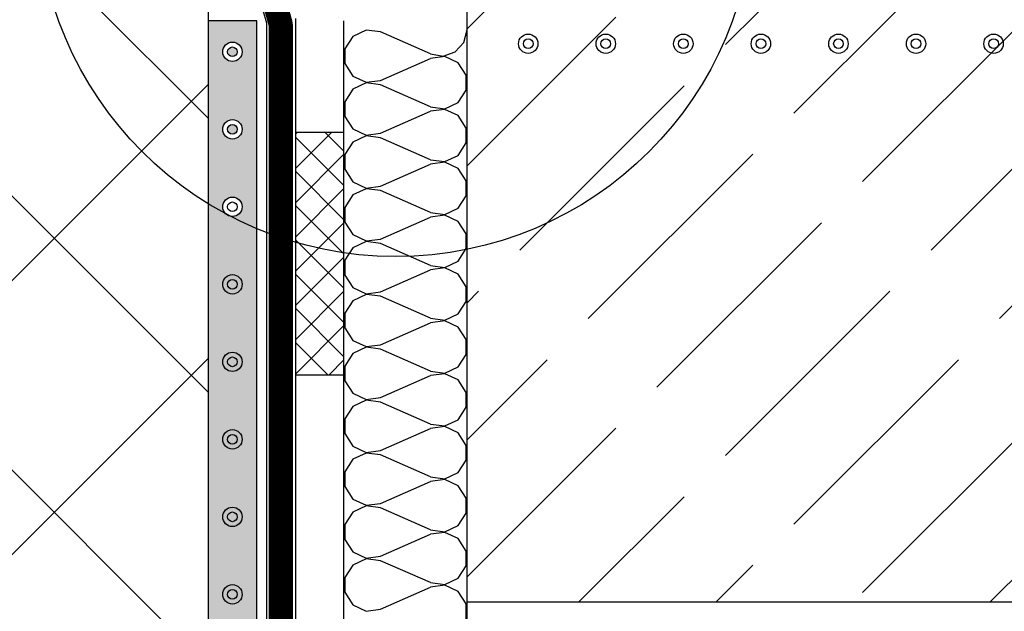
# Model space of a CAD drawing. Units: millimetres. Extents: x 136 to 433, y 111 to 321.
# Drawn here: x 215 to 233, y 174 to 185 of the extents above; entities that cross this region are included whole.
import ezdxf

# ---------------------------------------------------------------- set-up
doc = ezdxf.new("R2010")
doc.units = ezdxf.units.MM
doc.linetypes.add('DASHED', pattern=[5.644444, 2.822222, -2.822222])
for name, color, linetype in [('Gruba', 1, 'Continuous'), ('Grunt', 6, 'Continuous'), ('Izolacje', 2, 'Continuous'), ('KRESKI', 8, 'Continuous'), ('OBIEKTY', 7, 'Continuous'), ('Styropian', 3, 'Continuous')]:
    doc.layers.add(name, color=color, linetype=linetype)

# ---------------------------------------------------------------- blocks, each defined once
blk = doc.blocks.new('s2')
for p, q in [((-0.757, 32.243), (-1.783, 32.697)), ((-1.783, 31.697), (-0.757, 32.151)), ((-0.757, 31.152), (-1.783, 31.606)), ((-1.783, 30.606), (-0.757, 31.06)), ((-0.757, 30.06), (-1.783, 30.514)), ((-1.783, 29.514), (-0.757, 29.968)), ((-0.757, 28.969), (-1.783, 29.423)), ((-1.783, 28.423), (-0.757, 28.877)), ((-0.757, 27.877), (-1.783, 28.331)), ((-1.783, 27.332), (-0.757, 27.786)), ((-0.757, 26.786), (-1.783, 27.24)), ((-1.783, 26.24), (-0.757, 26.694)), ((-0.757, 25.694), (-1.783, 26.148)), ((-1.783, 25.149), (-0.757, 25.603)), ((-0.757, 24.603), (-1.783, 25.057)), ((-1.783, 24.057), (-0.757, 24.511)), ((-0.757, 23.512), (-1.783, 23.966)), ((-1.783, 22.966), (-0.757, 23.42)), ((-0.757, 22.42), (-1.783, 22.874)), ((-1.783, 21.874), (-0.757, 22.328)), ((-0.757, 21.329), (-1.783, 21.783)), ((-1.783, 20.783), (-0.757, 21.237))]:
    blk.add_line(p, q)
for points in [[(-1.783, 32.697), (-2.083, 32.736), (-2.356, 32.607), (-2.519, 32.35), (-2.519, 32.045), (-2.356, 31.787), (-2.083, 31.658), (-1.783, 31.697)], [(-0.757, 32.243), (-0.495, 32.199), (-0.245, 32.286), (-0.065, 32.483), (0, 32.743)], [(-0.757, 31.152), (-0.457, 31.112), (-0.184, 31.241), (-0.022, 31.499), (-0.022, 31.804), (-0.184, 32.061), (-0.457, 32.191), (-0.757, 32.151)], [(-1.783, 31.606), (-2.083, 31.645), (-2.356, 31.516), (-2.519, 31.258), (-2.519, 30.953), (-2.356, 30.696), (-2.083, 30.566), (-1.783, 30.606)], [(-0.757, 30.06), (-0.457, 30.021), (-0.184, 30.15), (-0.022, 30.407), (-0.022, 30.713), (-0.184, 30.97), (-0.457, 31.099), (-0.757, 31.06)], [(-1.783, 30.514), (-2.083, 30.554), (-2.356, 30.424), (-2.519, 30.167), (-2.519, 29.862), (-2.356, 29.604), (-2.083, 29.475), (-1.783, 29.514)], [(-0.757, 28.969), (-0.457, 28.929), (-0.184, 29.059), (-0.022, 29.316), (-0.022, 29.621), (-0.184, 29.879), (-0.457, 30.008), (-0.757, 29.968)], [(-1.783, 29.423), (-2.083, 29.462), (-2.356, 29.333), (-2.519, 29.075), (-2.519, 28.77), (-2.356, 28.513), (-2.083, 28.384), (-1.783, 28.423)], [(-0.757, 27.877), (-0.457, 27.838), (-0.184, 27.967), (-0.022, 28.225), (-0.022, 28.53), (-0.184, 28.787), (-0.457, 28.916), (-0.757, 28.877)], [(-1.783, 28.331), (-2.083, 28.371), (-2.356, 28.241), (-2.519, 27.984), (-2.519, 27.679), (-2.356, 27.421), (-2.083, 27.292), (-1.783, 27.332)], [(-0.757, 26.786), (-0.457, 26.746), (-0.184, 26.876), (-0.022, 27.133), (-0.022, 27.438), (-0.184, 27.696), (-0.457, 27.825), (-0.757, 27.786)], [(-1.783, 27.24), (-2.083, 27.279), (-2.356, 27.15), (-2.519, 26.893), (-2.519, 26.587), (-2.356, 26.33), (-2.083, 26.201), (-1.783, 26.24)], [(-0.757, 25.694), (-0.457, 25.655), (-0.184, 25.784), (-0.022, 26.042), (-0.022, 26.347), (-0.184, 26.604), (-0.457, 26.734), (-0.757, 26.694)], [(-1.783, 26.148), (-2.083, 26.188), (-2.356, 26.059), (-2.519, 25.801), (-2.519, 25.496), (-2.356, 25.239), (-2.083, 25.109), (-1.783, 25.149)], [(-0.757, 24.603), (-0.457, 24.564), (-0.184, 24.693), (-0.022, 24.95), (-0.022, 25.255), (-0.184, 25.513), (-0.457, 25.642), (-0.757, 25.603)], [(-1.783, 25.057), (-2.083, 25.096), (-2.356, 24.967), (-2.519, 24.71), (-2.519, 24.405), (-2.356, 24.147), (-2.083, 24.018), (-1.783, 24.057)], [(-0.757, 23.512), (-0.457, 23.472), (-0.184, 23.601), (-0.022, 23.859), (-0.022, 24.164), (-0.184, 24.421), (-0.457, 24.551), (-0.757, 24.511)], [(-1.783, 23.966), (-2.083, 24.005), (-2.356, 23.876), (-2.519, 23.618), (-2.519, 23.313), (-2.356, 23.056), (-2.083, 22.926), (-1.783, 22.966)], [(-0.757, 22.42), (-0.457, 22.381), (-0.184, 22.51), (-0.022, 22.767), (-0.022, 23.073), (-0.184, 23.33), (-0.457, 23.459), (-0.757, 23.42)], [(-1.783, 22.874), (-2.083, 22.914), (-2.356, 22.784), (-2.519, 22.527), (-2.519, 22.222), (-2.356, 21.964), (-2.083, 21.835), (-1.783, 21.874)], [(-0.757, 21.329), (-0.457, 21.289), (-0.184, 21.419), (-0.022, 21.676), (-0.022, 21.981), (-0.184, 22.239), (-0.457, 22.368), (-0.757, 22.328)], [(-1.783, 21.783), (-2.083, 21.822), (-2.356, 21.693), (-2.519, 21.435), (-2.519, 21.13), (-2.356, 20.873), (-2.083, 20.744), (-1.783, 20.783)], [(-0.757, 20.237), (-0.457, 20.198), (-0.184, 20.327), (-0.022, 20.585), (-0.022, 20.89), (-0.184, 21.147), (-0.457, 21.276), (-0.757, 21.237)]]:
    blk.add_lwpolyline(points)
blk = doc.blocks.new('IZOLACJA_PLYNNA_21')
at = {"color": 0, "linetype": 'Continuous'}
for centre, radius in [((20.8, 0), 0.2), ((20.8, 0), 0.1), ((22.4, 0), 0.2), ((22.4, 0), 0.1), ((24, 0), 0.2), ((24, 0), 0.1), ((25.6, 0), 0.2), ((25.6, 0), 0.1), ((27.2, 0), 0.2), ((27.2, 0), 0.1), ((28.8, 0), 0.2), ((28.8, 0), 0.1), ((30.4, 0), 0.2), ((30.4, 0), 0.1), ((32, 0), 0.2), ((32, 0), 0.1)]:
    blk.add_circle(centre, radius, dxfattribs=at)
blk = doc.blocks.new('IZOLACJA_PLYNNA_357')
at = {"color": 0, "linetype": 'Continuous'}
for centre, radius in [((0, 0), 0.2), ((0, 0), 0.1), ((1.6, 0), 0.2), ((1.6, 0), 0.1), ((3.2, 0), 0.2), ((3.2, 0), 0.1), ((4.8, 0), 0.2), ((4.8, 0), 0.1), ((6.4, 0), 0.2), ((6.4, 0), 0.1), ((8, 0), 0.2), ((8, 0), 0.1), ((9.6, 0), 0.2), ((9.6, 0), 0.1)]:
    blk.add_circle(centre, radius, dxfattribs=at)

msp = doc.modelspace()

# ---------------------------------------------------------------- hatches: boundary and pattern name
at = {"layer": 'KRESKI', "linetype": 'Continuous'}
h = msp.add_hatch(dxfattribs=at)
h.set_pattern_fill('CONCRETE_BLOCK', color=256, scale=3.6, angle=45, style=0)
h.set_pattern_definition([(45, (141.546, 117.3153), (-2.54558, 2.54558), []), (135, (141.546, 117.3153), (-2.54558, -2.54558), [])])
h.paths.add_polyline_path([(184.929, 154.643), (218.229, 154.643), (218.229, 212.547), (184.929, 212.547)], flags=0)
at = {"layer": 'KRESKI'}
h = msp.add_hatch(dxfattribs=at)
h.set_pattern_fill('ACAD_ISO02W100', color=256, scale=0.36, angle=45, style=0)
h.paths.add_polyline_path([(223.035, 185.18), (260.534, 185.18), (260.534, 174.2), (223.035, 174.2)])
h = msp.add_hatch(dxfattribs=at)
h.set_pattern_fill('AR-CONC', color=256, scale=0.18, style=0)
h.set_pattern_definition([(50, (-465.3469, -116.3352), (1.2910683, -0.1129538), [0.135, -1.485]), (355, (-465.347, -116.3352), (-0.2497524, 1.3539458), [0.108, -1.188]), (100.4514, (-465.2394, -116.3446), (1.0413169, 1.2409912), [0.1147323, -1.2620558]), (46.1842, (-465.347, -115.9752), (1.921034, -0.2979342), [0.2025, -2.2275]), (96.6356, (-465.1869, -116), (1.682393, 1.753412), [0.1720985, -1.8930834]), (351.1842, (-465.347, -115.9752), (1.6823915, 1.7534135), [0.162, -1.782]), (21, (-465.1669, -116.0652), (1.0744327, -0.724714), [0.135, -1.485]), (326, (-465.167, -116.0652), (0.4379676, 1.30527), [0.108, -1.188]), (71.4514, (-465.0774, -116.1256), (1.5124007, 0.5805549), [0.1147323, -1.2620558]), (37.5, (-465.34695, -116.3352), (0.02188774, 0.59920894), [0, -1.1736, 0, -1.206, 0, -1.1925]), (7.5, (-465.34695, -116.3352), (0.47352517, 0.7099411), [0, -0.6876, 0, -1.1466, 0, -0.4545]), (327.5, (-465.74835, -116.3352), (0.9608804, -0.04059877), [0, -0.45, 0, -1.404, 0, -1.863]), (317.5, (-465.92835, -116.3352), (1.0497351, 0.180189), [0, -0.585, 0, -0.9324, 0, -1.323])])
h.paths.add_polyline_path([(219.129, 181.138, -0.020126), (218.644, 181.365, -0.146606), (218.553, 181.413, -0.014035), (218.229, 181.6), (218.229, 154.463), (219.129, 154.463), (219.129, 161.099), (218.808, 161.256, -0.672687), (218.499, 161.382, -1), (218.859, 161.382, -0.195681), (218.808, 161.256), (219.129, 161.099)])
h.paths.add_polyline_path([(219.129, 185), (218.229, 185), (218.229, 181.6, 0.014035), (218.553, 181.413, -0.201014), (218.499, 181.542, -1), (218.859, 181.542, -0.472564), (218.644, 181.365, 0.020126), (219.129, 181.138)])
h.paths.add_polyline_path([(218.499, 182.982, -1), (218.859, 182.982, -1)], flags=16)
h.paths.add_polyline_path([(218.589, 182.982, -1), (218.769, 182.982, -1)], flags=0)
h.paths.add_polyline_path([(218.499, 184.422, -1), (218.859, 184.422, -1)], flags=16)
h.paths.add_polyline_path([(218.589, 184.422, -1), (218.769, 184.422, -1)], flags=0)
h = msp.add_hatch(dxfattribs=at)
h.set_pattern_fill('CIASNA_KRATKA', color=256, scale=0.45, angle=45, style=0)
h.set_pattern_definition([(45, (141.54614, 117.3153), (-0.318198, 0.318198), []), (135, (141.54614, 117.3153), (-0.318198, -0.318198), [])])
h.paths.add_polyline_path([(220.749, 182.922), (219.849, 182.922), (219.849, 178.422), (220.749, 178.422)])

# ---------------------------------------------------------------- linework, layer by layer
at = {"layer": 'Gruba'}
for p, q in [((218.229, 212.547), (218.229, 154.463)), ((223.035, 174.2), (260.534, 174.2))]:
    msp.add_line(p, q, dxfattribs=at)
at = {"layer": 'Izolacje'}
for p, q in [((218.409, 188.14), (219.309, 184.963)), ((219.849, 185.038), (219.849, 156.793)), ((219.309, 184.963), (219.309, 156.618))]:
    msp.add_line(p, q, dxfattribs=at)
at = {"layer": 'Izolacje', "linetype": 'DASHED', "const_width": 0.45, "flags": 128}
msp.add_lwpolyline([(227.574, 147.759), (227.574, 152.34), (227.536, 152.492), (225.909, 154.975), (225.678, 155.093), (220.876, 155.093), (220.674, 155.212), (219.634, 156.632), (219.579, 156.793), (219.579, 184.894), (219.569, 184.958), (218.689, 188.142), (218.679, 188.215), (218.679, 195.126)], dxfattribs=at)
at = {"layer": 'OBIEKTY'}
for p, q in [((223.035, 155.363), (223.035, 185.18)), ((219.129, 185), (218.229, 185)), ((219.129, 154.463), (219.129, 185)), ((220.749, 155.539), (220.749, 185))]:
    msp.add_line(p, q, dxfattribs=at)
msp.add_lwpolyline([(220.749, 182.922), (219.849, 182.922), (219.849, 178.422), (220.749, 178.422)], close=True, dxfattribs=at)
msp.add_circle((221.708, 187.272), 6.654, dxfattribs=at)

# ---------------------------------------------------------------- block references
at = {"layer": 'Grunt', "xscale": 0.9, "yscale": 0.9, "zscale": 0.9}
msp.add_blockref('IZOLACJA_PLYNNA_357', (224.17, 184.572), dxfattribs=at)
at = {"layer": 'Grunt', "xscale": 0.9, "yscale": 0.9, "zscale": 0.9, "rotation": 90}
msp.add_blockref('IZOLACJA_PLYNNA_21', (218.679, 155.622), dxfattribs=at)
at = {"layer": 'Styropian', "xscale": 0.9, "yscale": 0.9, "zscale": 0.9}
msp.add_blockref('s2', (223.035, 155.363), dxfattribs=at)

doc.saveas('drawing.dxf')
